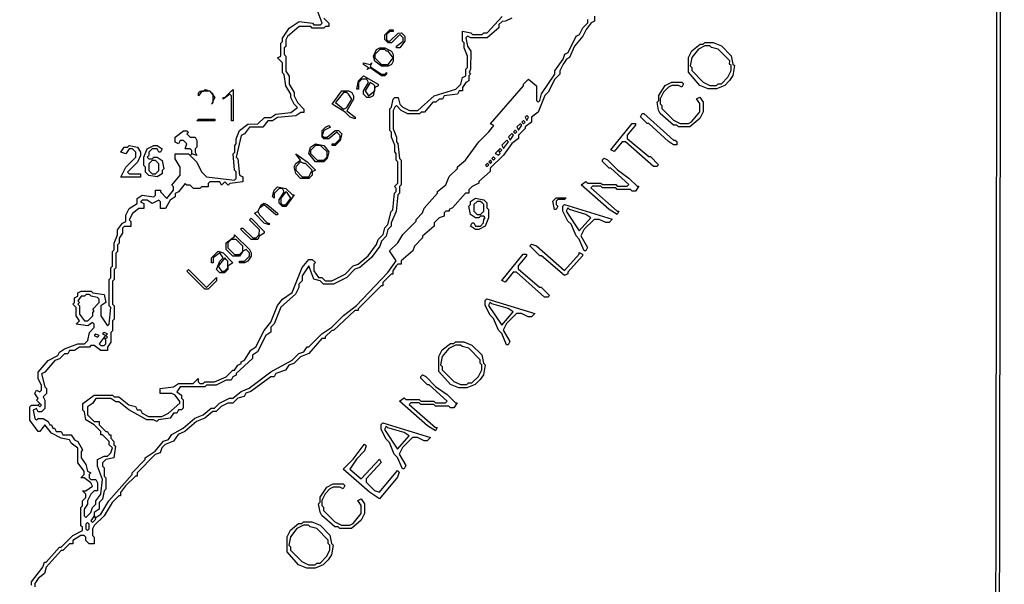
# Model space of a CAD drawing. Extents: x -185828 to 655282, y 6008698 to 7240390.
# Drawn here: x 377792 to 655282, y 6426979 to 6586046 of the extents above; entities that cross this region are included whole.
import ezdxf

# ---------------------------------------------------------------- set-up
doc = ezdxf.new("R2010")
doc.units = 0
doc.layers.get('0').update_dxf_attribs({"color": 3, "linetype": 'CONTINUOUS'})

msp = doc.modelspace()

# ---------------------------------------------------------------- linework, layer by layer
at = {"linetype": 'CONTINUOUS'}
for points in [[(-185362.081886, 7240389.987611), (654817.223075, 7238358.571719), (655282.405995, 7237892.612352), (653155.914848, 6012593.66875), (652691.075818, 6012126.934281), (-183959.195223, 6008698.007536), (-184423.760083, 6009163.010602), (-185827.538976, 7239924.209442), (-185362.081886, 7240389.987611)], [(654348.817762, 7236965.193478), (653883.634842, 7237431.152844), (-184429.041993, 7239453.931415), (-184894.499083, 7238988.153246), (-183496.756076, 6010100.617004), (-183032.191216, 6009635.613938), (651764.620151, 6013052.802949), (652229.459181, 6013519.537418), (654348.817762, 7236965.193478)], [(381099.597094, 6426709.850133), (381100.339446, 6427640.863267), (384356.601438, 6431836.470231), (384822.435831, 6433233.82636), (385287.141115, 6433234.686896), (389008.237493, 6437430.95464), (389472.949455, 6437431.804843), (392728.661265, 6440696.101336), (395518.146729, 6442097.567276), (395518.935083, 6443028.509233), (395054.607653, 6443493.144933), (395058.935439, 6448613.338326), (395524.059385, 6449079.631956), (395525.241916, 6450476.044892), (396455.498711, 6451408.618375), (396456.290033, 6452339.555741), (395527.606978, 6453268.870764), (396457.081355, 6453270.493106), (398317.225997, 6454670.130061), (397853.282356, 6455600.252811), (395995.503518, 6456993.44058), (395066.017269, 6456991.836607), (395996.293356, 6457924.380242), (395997.083194, 6458855.319903), (394140.05858, 6461179.502438), (394143.58614, 6465368.772243), (392285.72717, 6466762.083998), (391821.744947, 6467692.266445), (389498.32853, 6468153.874437), (386710.903178, 6469545.706205), (384853.736106, 6471870.10916), (383457.93596, 6470005.810101), (382993.172061, 6470005.040259), (380671.945601, 6473259.745055), (380674.909073, 6476983.806778), (381140.055278, 6477450.065967), (382999.158363, 6477453.071862), (383464.30902, 6477919.324163), (382535.502797, 6478848.829758), (383000.654938, 6479315.079763), (382072.21544, 6480710.098813), (382537.743209, 6481641.848497), (383466.933221, 6481177.829954), (383932.090555, 6481644.071922), (383933.217439, 6483040.57096), (383005.144665, 6484901.103466), (383006.64124, 6486763.111366), (385798.035073, 6490025.948057), (388587.959041, 6491426.735517), (389053.52465, 6492358.426652), (390448.695223, 6493291.538078), (394168.279061, 6494693.660875), (396027.491957, 6494696.496863), (396957.89121, 6495628.849927), (397424.681643, 6497956.888561), (398820.305008, 6499355.380271), (398821.10375, 6500286.306156), (398356.690251, 6500751.075026), (396961.458837, 6499818.057738), (393708.170347, 6500278.658727), (394638.579988, 6501210.995718), (393710.126392, 6502606.036581), (393712.082438, 6504933.414434), (392783.222794, 6505863.002687), (393248.434292, 6506329.16085), (393249.605694, 6507725.591006), (394179.645643, 6508192.419134), (394180.429545, 6509123.36798), (395110.47543, 6509590.186923), (397899.437232, 6509594.220486), (398363.86557, 6509129.428656), (401617.245322, 6508668.686461), (402080.047982, 6506342.086485), (400684.777985, 6505409.128895), (400682.363953, 6502616.378792), (402539.195464, 6499826.414165), (403004.412898, 6500292.563144), (403473.29293, 6504947.772988), (403008.879431, 6505412.541858), (403015.376207, 6512859.783623), (403480.615159, 6513325.89931), (403483.055902, 6516118.608084), (403948.300788, 6516584.714587), (403951.968581, 6520773.767415), (404417.221629, 6521239.86129), (404418.854727, 6523101.657955), (405350.600487, 6525430.170242), (405351.829762, 6526826.510853), (406748.040958, 6528690.173909), (407678.169201, 6529156.865422), (407679.823074, 6531018.629943), (408611.205077, 6532881.624182), (410936.78139, 6534280.997762), (410938.037376, 6535677.297044), (412333.484703, 6536609.980258), (415587.148629, 6536148.798371), (416052.444712, 6536614.82566), (416053.725183, 6538011.087058), (417448.341864, 6538012.893751), (417447.912814, 6537547.47673), (419305.670684, 6535688.240528), (421167.319679, 6538017.711601), (421168.18965, 6538948.527276), (420703.750182, 6539413.336327), (423030.750166, 6542208.749736), (423032.939931, 6544535.765963), (421640.470724, 6546861.040934), (421641.777906, 6548257.261003), (425360.886308, 6548261.876801), (425825.332453, 6547797.057419), (426290.663409, 6548263.030751), (426291.549702, 6549193.82117), (425827.102073, 6549658.642848), (424432.429745, 6549656.922256), (424898.643284, 6551053.691747), (423969.736154, 6551983.353473), (423039.947182, 6551982.217891), (422574.178273, 6551050.841314), (421644.827996, 6551515.10783), (421646.135178, 6552911.327899), (423972.372776, 6554775.759169), (424902.170652, 6554776.880975), (425366.627927, 6554312.044372), (424901.28881, 6553846.083668), (425830.198908, 6552916.41735), (427224.886818, 6552918.113834), (427688.892042, 6551987.895798), (427687.110551, 6550126.328737), (427221.774402, 6549660.363441), (427220.88514, 6548729.577614), (427684.883687, 6547799.36991), (426290.663409, 6548263.030751), (425825.332453, 6547797.057419), (427683.102195, 6545937.802849), (429075.071124, 6543147.221066), (430468.362816, 6541752.835244), (438370.366706, 6540832.186322), (438835.706565, 6541298.145878), (438837.559285, 6543159.60273), (438373.141335, 6543624.378487), (437912.877166, 6548277.455121), (438378.228154, 6548743.397457), (438380.077906, 6550604.8589), (438845.433347, 6551070.794348), (438846.822887, 6552466.886986), (439778.936663, 6554794.829855), (442105.304847, 6556659.059075), (444894.716282, 6556662.396938), (446756.227079, 6558526.000965), (448615.846573, 6558528.207839), (450011.523168, 6559460.536315), (454196.168051, 6559930.807444), (456057.268348, 6561328.965749), (455128.427995, 6562258.524153), (454200.557036, 6564118.744398), (454201.532366, 6565049.397054), (452809.213778, 6567374.438977), (452347.687687, 6570631.225513), (451883.247478, 6571096.035711), (451886.151209, 6573888.028121), (450492.808321, 6575282.493157), (451423.154703, 6575748.847152), (451427.020409, 6579471.512883), (451892.442626, 6579937.345008), (451893.410536, 6580868.009145), (453756.094027, 6583661.960456), (456547.729166, 6585526.18116), (460266.815117, 6585064.750822), (460731.26423, 6584599.926847), (462591.049925, 6584601.876564), (463056.498112, 6585067.668509), (461665.652906, 6588788.673344)], [(463522.952791, 6586464.064894), (464916.286775, 6585069.613634), (464915.277314, 6584139.013787), (463985.38595, 6584138.036632), (463519.937764, 6583672.244687), (460265.323185, 6583668.81661), (459800.874814, 6584133.639437), (456546.255041, 6584130.219396), (453288.718182, 6581334.827609), (452822.806073, 6580403.672599), (452820.864317, 6578542.353511), (452355.442842, 6578076.520237), (452353.504053, 6576215.196556), (452817.951682, 6575750.374877), (452813.58273, 6571562.406927), (453741.973259, 6570167.463646), (453739.538643, 6567840.826265), (455131.852037, 6565515.792378), (455130.873739, 6564585.144314), (456058.740246, 6562724.930958), (457916.412048, 6560865.827926), (457915.424847, 6559935.193638), (456985.610648, 6559934.09709), (455589.909568, 6559001.806499), (450475.466067, 6558530.414712), (449079.79244, 6557598.081644), (447685.082271, 6557596.419601), (446288.471896, 6555733.37418), (442569.268521, 6555728.905328), (441172.699696, 6553865.795618), (440242.439383, 6553399.308452), (438841.727906, 6547347.880645), (439306.15105, 6546883.096851), (439766.390735, 6542230.058102), (440695.682396, 6541765.882279), (440694.283952, 6540369.803417), (436974.816246, 6539899.662683), (436509.48158, 6539433.695091), (435580.648647, 6540363.242015), (434649.983769, 6539431.299942), (434186.020837, 6540361.452541), (431396.765216, 6540357.873594), (430931.438712, 6539891.893374), (430930.537579, 6538961.125916), (429071.042736, 6538958.726175), (428605.722168, 6538492.73677), (426746.230292, 6538490.332437), (425817.369164, 6539419.922986), (424887.620258, 6539418.725411), (424423.185984, 6539883.526426), (422561.499149, 6537554.113901), (421631.320452, 6537087.500453), (421630.448997, 6536156.687074), (420234.974217, 6535224.046337), (418838.214515, 6532895.15109), (417443.622319, 6532893.306512), (417445.338517, 6534754.974599), (416980.899791, 6535219.782501), (415120.578011, 6534286.5005), (413726.825365, 6535215.518666), (412332.222039, 6535213.691308), (411866.934118, 6534747.651391), (412796.246555, 6534283.443423), (412794.981665, 6532887.157918), (411400.389469, 6532885.313339), (409539.6839, 6531486.544287), (408608.300413, 6529623.552344), (409072.74359, 6529158.737553), (409071.496508, 6527762.424495), (407212.072893, 6527759.914544), (406746.805005, 6527293.84363), (406745.569052, 6525897.513352), (405814.63168, 6524499.912025), (405813.400179, 6523103.574859), (405348.141936, 6522637.48902), (405346.502903, 6520775.701539), (404881.249112, 6520309.608813), (404877.567965, 6516120.576649), (404412.322336, 6515654.471294), (404409.87269, 6512861.776296), (403944.632996, 6512395.661758), (403938.927542, 6505879.357357), (404403.340299, 6505414.589636), (404400.074104, 6501690.996305), (403934.852218, 6501224.854214), (403932.407023, 6498432.152328), (403467.191073, 6497966.001053), (403464.75033, 6495173.292279), (402533.926479, 6493775.515306), (402533.115865, 6492844.607789), (400673.914841, 6492841.753432), (398815.911929, 6494235.287903), (397886.306965, 6494233.867613), (397421.107339, 6493767.691081), (394632.296899, 6493763.423323), (393237.110744, 6492830.336006), (391842.709976, 6492828.195238), (391377.134721, 6491896.519027), (390447.537177, 6491895.087257), (389051.989492, 6490496.478448), (387657.21829, 6490028.829966), (384865.803682, 6486766.02542), (383935.846834, 6486299.068714), (384862.409677, 6482576.548972), (385326.815756, 6482111.791582), (385325.682194, 6480715.302877), (384395.367525, 6479782.818939), (384859.392783, 6478852.569907), (384857.507224, 6476525.082991), (383927.207394, 6475592.576093), (382997.661787, 6475591.063961), (382533.635788, 6476521.314142), (381603.715296, 6476054.301183), (382066.625541, 6473727.534745), (382531.021975, 6473262.792279), (382996.165212, 6473729.056061), (384390.474718, 6473731.338034), (385784.027033, 6472802.629834), (386248.036709, 6471872.40491), (386712.803576, 6471873.17016), (387176.808801, 6470942.952124), (387641.574184, 6470943.71967), (388105.574957, 6470013.508522), (389499.866655, 6470015.818049), (389963.860008, 6469085.618381), (392287.672087, 6469089.479072), (393216.025517, 6467694.593192), (394145.153945, 6467230.669934), (395537.461403, 6464905.645231), (395072.31223, 6464439.390634), (395070.73849, 6462577.502127), (396463.411931, 6460717.992028), (396926.575379, 6458856.914692), (397855.669677, 6458393.044243), (397390.527182, 6457926.779313), (397389.732892, 6456995.84654), (397854.07813, 6456531.183288), (399248.305277, 6456533.592693), (399712.24595, 6455603.474534), (399710.241677, 6453276.171302), (398780.767299, 6453274.54896), (397850.497148, 6452341.996141), (396919.440127, 6450478.499069), (396918.647321, 6449547.564), (395988.000058, 6448149.513798), (395986.420382, 6446287.634475), (396450.75078, 6445822.994184), (397846.120392, 6447221.878517), (398312.043822, 6448619.096884), (399242.303586, 6449551.665775), (399243.103811, 6450482.589364), (400638.911377, 6452346.876943), (401107.274807, 6456536.805231), (399716.254498, 6460258.080999), (399717.857917, 6462119.923585), (401577.670706, 6463053.993128), (402507.176247, 6463055.567253), (403437.495368, 6463988.044302), (403903.472219, 6465385.180012), (402974.771356, 6466314.522588), (402975.583453, 6467245.427808), (401118.157985, 6469104.149697), (400653.395569, 6469103.377559), (400654.200246, 6470034.29426), (398796.742131, 6471893.066661), (396474.094776, 6473285.646459), (396011.300278, 6475612.233806), (395546.921652, 6476076.948719), (395548.49836, 6477938.832634), (398803.930805, 6480271.399627), (403916.513258, 6480279.59007), (404380.885206, 6479814.885489), (405775.223649, 6479817.12269), (408561.825774, 6477494.402922), (410420.510938, 6477031.974575), (410884.448644, 6476101.861009), (411813.995734, 6476103.370845), (412277.927503, 6475173.266463), (414136.168037, 6474245.445203), (417854.332656, 6474251.521282), (419714.280484, 6475185.381885), (422970.312631, 6477983.101856), (422970.750585, 6478448.505101), (421578.161728, 6480307.884326), (420649.035526, 6480771.804141), (417395.568772, 6480766.600077), (417396.85592, 6482162.851142), (421115.556432, 6482634.178929), (422510.782653, 6483567.204252), (426693.851403, 6483573.833198), (428089.545997, 6484972.214699), (428088.653768, 6484041.433464), (428552.99307, 6483576.779397), (429482.563903, 6483578.252496), (429947.798402, 6484044.375071), (432736.515354, 6484048.78748), (435991.39465, 6485450.048593), (437852.394973, 6487314.442459), (438317.186325, 6487315.169824), (439248.160796, 6488712.713749), (440178.213359, 6489179.522361), (440178.678765, 6489644.88313), (441108.735779, 6490111.684853), (442970.738143, 6492906.690046), (444366.083078, 6493839.531687), (446694.849714, 6498496.535117), (448556.480159, 6500826.034891), (450420.54893, 6505482.166306), (451816.945619, 6507345.542357), (454607.838789, 6509210.911081), (457404.189021, 6516194.725912), (459266.017572, 6518523.919165), (460195.6997, 6518525.220061), (461124.38424, 6517595.902741), (460659.046607, 6517129.939741), (460657.054397, 6515268.698718), (462049.560894, 6513409.446923), (462979.2267, 6513410.773075), (463907.886012, 6512481.494788), (465767.211687, 6512484.156278), (469487.911637, 6514350.633031), (471814.662869, 6516680.350449), (473209.695244, 6517147.594829), (476001.340962, 6519477.880038), (478329.237435, 6522737.987216), (478795.666145, 6524134.423781), (480191.803695, 6525532.119914), (480658.775717, 6527393.796706), (481589.548923, 6528325.571167), (482523.525615, 6532048.874239), (482988.921863, 6532514.746545), (483459.129277, 6537167.902582), (483924.535171, 6537633.759964), (483925.605473, 6538564.265674), (483461.266913, 6539028.918594), (484392.086121, 6539960.621878), (484399.052729, 6546008.894067), (483934.70304, 6546473.564207), (483936.843644, 6548334.575627), (483472.489502, 6548799.252655), (483474.627138, 6550660.268667), (482547.507244, 6552985.407692), (482549.106019, 6554381.176589), (482084.740006, 6554845.871986), (482091.658386, 6560894.218797), (482557.099895, 6561360.021074), (483024.677556, 6563686.841659), (483490.125, 6564152.634752), (484419.952554, 6564153.710636), (484882.719792, 6562293.246343), (485811.465173, 6561363.834886), (487670.020301, 6560435.526865), (489994.559508, 6560438.262497), (494648.607869, 6564630.771814), (500694.744066, 6566498.596242), (502091.18879, 6567895.817094), (502558.367822, 6569757.173589), (503488.779497, 6570223.426559), (503491.044752, 6572084.245111), (503956.538198, 6572549.967027), (503960.507587, 6575806.391457), (503033.470793, 6578131.401905), (503035.167508, 6579527.019263), (502570.794076, 6579991.726139), (502574.183054, 6582782.967744), (504898.331794, 6582320.226657), (505362.705226, 6581855.51978), (508152.357058, 6581858.485685), (508617.873506, 6582324.172012), (509547.758934, 6582325.158351), (513738.069729, 6586981.390691)], [(539775.277213, 6587008.365284), (539773.404651, 6585613.020007), (538842.886133, 6585146.932352), (537445.562726, 6583284.990177), (536513.198357, 6581423.515916), (534184.800505, 6578630.265376), (532785.698767, 6575372.832126), (531855.224024, 6574906.676738), (530923.53207, 6573510.242948), (529991.240414, 6571648.656181), (529990.023202, 6570718.377779), (528593.431568, 6569321.384234), (526728.916516, 6565598.105082), (525797.880653, 6564666.737019), (523932.232974, 6560013.048591), (522070.816599, 6558615.379342), (522069.028622, 6557219.90319), (520207.638958, 6555822.192612), (520207.045933, 6555357.029302), (518345.086988, 6553494.118679), (518343.906874, 6552563.782876), (516482.564696, 6551165.998825), (514154.016033, 6547906.900756), (510430.294021, 6544180.776431), (510429.139135, 6543250.401595), (507171.542918, 6540455.101651), (507170.970669, 6539989.906197), (505310.331326, 6539057.115548), (504379.448309, 6538125.510994), (504378.312714, 6537195.106309), (503448.571228, 6537193.897255), (499724.561882, 6533002.136637), (498794.274858, 6532535.690799), (498793.715964, 6532070.474681), (497863.990801, 6532069.24037), (497398.571551, 6531603.403652), (497397.458215, 6530672.964528), (496002.322707, 6530205.879722), (494606.087217, 6528808.335128), (494604.982785, 6527877.882227), (491347.709324, 6525082.082894), (491347.162302, 6524616.848408), (489020.192189, 6522287.469655), (488553.717477, 6520891.104267), (485296.579797, 6518095.094846), (485295.505043, 6517164.596024), (484365.827366, 6517163.28824), (483900.453377, 6516697.381493), (482969.176183, 6515300.30596), (482968.108848, 6514369.795658), (482503.274462, 6514369.134878), (480176.456453, 6512039.520781), (480175.398022, 6511108.996703), (479710.568829, 6511108.327886), (473195.70693, 6504585.054826), (473195.188844, 6504119.775566), (472265.552717, 6504118.403493), (466216.83442, 6498525.92726), (465752.025261, 6498525.227447), (463890.775636, 6496661.219316), (463890.27239, 6496195.917097), (462960.66149, 6496194.505991), (459237.755452, 6492001.038267), (456912.777357, 6491066.819961), (455051.631609, 6489202.651107), (453656.761725, 6488735.155311), (452725.718251, 6487337.718152), (449936.008162, 6486402.680638), (449470.257802, 6485471.27536), (448540.681033, 6485469.811445), (442958.991698, 6481272.84303), (441564.178946, 6480805.258836), (441098.464201, 6479873.798453), (439238.882355, 6479405.452453), (437843.16105, 6478007.112281), (436448.831511, 6478004.861304), (434588.812454, 6477071.110911), (433193.124537, 6475672.719078), (432263.578931, 6475671.206946), (429937.918584, 6473805.882516), (427613.178661, 6472871.295695), (424357.159127, 6470073.556209), (422497.229106, 6469139.668053), (421101.201918, 6467275.720288), (418776.542128, 6466341.009482), (417846.166617, 6465408.619682), (417380.122989, 6464011.587294), (415985.433403, 6463543.812529), (410868.539489, 6458415.403436), (410867.702165, 6457484.537248), (410402.958298, 6457483.73641), (407612.01429, 6454686.284597), (406216.151077, 6452822.083119), (406215.328592, 6451891.193971), (405750.59363, 6451890.379356), (403890.023648, 6450025.319639), (401563.133093, 6446297.575169), (398772.380512, 6443499.827167), (398306.861647, 6442568.063706), (398305.267132, 6440706.207344), (398769.584917, 6440241.586569), (398767.987434, 6438379.734799), (397373.847096, 6438377.191076), (396445.211527, 6439306.432627), (396446.002849, 6440237.369992), (395981.681354, 6440701.996507), (395052.247043, 6440700.312173), (392727.492089, 6439299.667735), (392726.712638, 6438368.712002), (391797.285747, 6438367.016187), (389936.89087, 6436501.685537), (389472.180392, 6436500.833038), (385286.007554, 6431838.19819), (384819.796049, 6429975.344678), (382959.873256, 6428575.364465), (382029.359547, 6427177.10762), (382028.614227, 6426246.099077)], [(516527.183442, 6586519.108333), (514666.217633, 6585586.822813), (513736.321818, 6585585.852546), (512805.263696, 6584654.518924), (512804.10139, 6583724.155569), (509546.031056, 6580929.589209), (504896.626175, 6580924.623075), (503967.312255, 6581388.833338), (503501.804711, 6580923.133235), (503963.909921, 6578597.612398), (504892.077859, 6577203.013523), (504885.823924, 6572085.800388), (504419.761938, 6571154.877279), (504884.118305, 6570690.196806), (504418.626343, 6570224.472594), (504416.92295, 6568828.865568), (503486.514242, 6568362.608006), (502554.978844, 6566965.931984), (502553.849184, 6566035.518116), (501624.015694, 6566034.451416), (501157.973741, 6565103.497309), (497438.094984, 6564633.992578), (496972.068613, 6563703.014363), (496042.242542, 6563701.936183), (495111.310555, 6562770.407398), (494181.487453, 6562769.324626), (491853.64311, 6559975.217663), (490923.828911, 6559974.121115), (490458.376273, 6559508.336058), (487204.03177, 6559504.490101), (485345.481094, 6560432.791234), (483952.363022, 6561826.908419), (483486.918546, 6561361.110734), (483020.941886, 6560430.055602), (483015.071549, 6555312.248942), (483942.195153, 6552987.104176), (483940.5897, 6551591.345611), (484404.947552, 6551126.662843), (484865.010839, 6546939.9779), (485329.359787, 6546475.308908), (485321.299134, 6539496.567745), (484855.888046, 6539030.718399), (484853.741506, 6537169.716164), (484388.33487, 6536703.859929), (483918.113359, 6532050.725705), (482519.795139, 6528792.080146), (482518.729289, 6527861.567548), (481587.9546, 6526929.795382), (481120.977383, 6525068.126627), (479724.837608, 6523670.433938), (479258.405188, 6522274.003113), (476930.502037, 6519013.906267), (473673.496427, 6516217.692498), (472278.467762, 6515750.442378), (469951.72024, 6513420.71922), (466231.029194, 6511554.228691), (463442.049585, 6511550.222681), (462513.391756, 6512479.498671), (460654.564134, 6512942.147438), (459264.034265, 6516662.664365), (457401.724727, 6513868.134452), (457400.24615, 6512472.179576), (456469.600563, 6511540.207655), (456468.617813, 6510609.566479), (455537.001348, 6508746.935014), (451349.706295, 6505018.198275), (449485.625653, 6500362.085228), (448555.043875, 6499430.014578), (448553.607591, 6498033.994265), (447158.229267, 6497101.204285), (444829.466341, 6492444.195114), (443434.1266, 6491511.345437), (443433.1854, 6490580.639972), (438781.051317, 6486385.168764), (438780.588137, 6485919.804551), (437850.548188, 6485452.976423), (437384.837895, 6484521.509152), (435990.477193, 6484519.306391), (433200.39296, 6483118.766903), (430411.684912, 6483114.340718), (429946.451154, 6482648.216995), (422974.692163, 6482637.134311), (422043.81489, 6481239.439995), (423437.28262, 6480310.862669), (423436.40523, 6479380.058474), (423900.744532, 6478915.404406), (423898.547346, 6476588.399659), (423433.334364, 6476122.243792), (422503.787274, 6476120.733956), (422038.14079, 6475189.167955), (421108.596668, 6475187.653527), (420177.752041, 6473789.908698), (416923.934886, 6473319.165923), (416458.738227, 6472852.984799), (415529.627606, 6473316.880505), (413670.551232, 6473313.833281), (408560.580918, 6476098.08642), (405773.992148, 6478420.785524), (404844.437638, 6478419.287168), (403450.919454, 6479347.942559), (399267.910803, 6479341.220624), (398337.157438, 6477943.334589), (396942.035093, 6477010.148542), (396940.053079, 6474682.810869), (398797.540873, 6472823.992547), (400191.845927, 6472826.281409), (400191.042734, 6471895.362412), (402048.491945, 6470036.603786), (402513.255845, 6470037.373628), (402977.207647, 6469107.23825), (403441.970063, 6469108.010388), (403441.156482, 6468177.107463), (404369.861797, 6467247.757999), (404369.045248, 6466316.859667), (404833.394195, 6465852.190675), (404365.779053, 6462593.266336), (402041.614347, 6462123.870378), (401111.305614, 6461191.377256), (401110.499453, 6460260.462851), (401574.843948, 6459795.800747), (401572.824835, 6457468.520475), (402037.164137, 6457003.866407), (402034.332185, 6453745.682062), (401569.190432, 6453279.415985), (401102.43784, 6450951.318802), (400172.167688, 6450018.765983), (400170.561302, 6448156.927989), (398775.575479, 6447223.530707), (398774.776737, 6446292.604822), (399239.102684, 6445827.971419), (400634.083313, 6446761.376737), (402960.965707, 6450489.133836), (409473.887001, 6457947.57127), (409474.303437, 6458413.007808), (413195.645215, 6462142.814981), (413196.067587, 6462608.242335), (415986.28705, 6464474.653461), (418312.645231, 6467271.059907), (419707.356334, 6467738.801379), (420638.179443, 6469136.5795), (423893.274101, 6471003.588265), (427149.299571, 6473801.318568), (429474.04543, 6474735.896204), (431799.710228, 6476601.213747), (432729.258803, 6476602.721286), (434124.948945, 6478001.109675), (436914.98866, 6479401.718044), (437844.546138, 6479403.211808), (440170.301457, 6481268.389292), (442495.148223, 6482202.810797), (448542.117317, 6486865.831759), (454587.814102, 6490132.578694), (456448.962819, 6491996.742956), (457843.852736, 6492464.207755), (458774.937018, 6493861.581774), (459239.738758, 6493862.293067), (462962.166778, 6497590.419538), (465753.037689, 6499455.822703), (469010.29205, 6502717.732462), (472731.922812, 6505514.930752), (481574.13713, 6514833.071912), (483902.05883, 6518093.140058), (482045.890639, 6520882.078355), (484372.793974, 6523211.56043), (485770.030021, 6525539.718647), (489493.200008, 6529266.697099), (489493.744063, 6529731.936178), (491355.367639, 6531595.365706), (491821.872772, 6532991.684026), (495545.768596, 6537183.620291), (495546.322296, 6537648.844446), (497872.909361, 6539512.734999), (498805.452737, 6541840.013165), (501132.65657, 6544169.030291), (501133.219174, 6544634.240669), (503459.897501, 6546497.990017), (507185.276904, 6551619.792545), (509978.099575, 6554414.337572), (511375.109871, 6556276.76421), (510445.884987, 6556740.836711), (519757.5456, 6567450.74544), (519758.137882, 6567915.909897), (521154.680546, 6569312.979211), (523476.897367, 6567454.984688), (523471.513403, 6563268.587229), (523935.826736, 6562803.973342), (524401.337989, 6563269.667705), (524868.652059, 6565130.81526), (528595.250708, 6570716.812169), (528596.463468, 6571647.097459), (530925.362339, 6574905.653663), (531392.125677, 6576301.572471), (532322.60413, 6576767.722119), (534653.433437, 6581421.534055), (535583.933406, 6581887.65041), (536516.293324, 6583749.13156), (537912.991801, 6585145.959789), (537914.23424, 6586076.199158)], [(482117.203176, 6583226.576252), (483047.091572, 6583227.557999), (483046.557905, 6582762.302848), (482116.670993, 6582761.318805), (481185.722683, 6581829.815276), (481184.130585, 6580434.036047), (481648.53889, 6579969.275214), (482113.477894, 6579969.774123), (484440.852379, 6582298.527205), (485370.737807, 6582299.513544), (486299.545514, 6581370.005653), (486297.928931, 6579974.264308), (484900.965379, 6578111.765345), (483971.093307, 6578110.758341), (483971.628458, 6578576.011196), (485832.989927, 6579973.765399), (485834.066165, 6580904.261925), (484905.258459, 6581833.769815), (482577.883973, 6579505.016734), (481648.007449, 6579504.016619), (480719.190839, 6580433.538286), (480720.780711, 6581829.320959), (482117.203176, 6583226.576252)], [(570916.153783, 6579600.027655), (573240.845093, 6579602.527942), (575564.173767, 6578674.97484), (578349.679813, 6575887.870119), (578811.179577, 6573563.286067), (579275.420939, 6573098.783538), (578806.373989, 6570308.155455), (577874.472058, 6568912.046554), (576477.660059, 6567515.393971), (574151.707019, 6566582.684163), (571827.119583, 6566580.023153), (569503.875494, 6567507.445381), (566254.774532, 6571224.133283), (566260.772847, 6575409.580181), (567193.307869, 6577270.790398), (569520.667323, 6579133.485863), (570450.542363, 6579134.488274), (570916.153783, 6579600.027655)], [(479321.732944, 6578105.723326), (480716.541053, 6578107.233831), (482575.219348, 6577178.735239), (483039.086566, 6576248.730735), (483036.951898, 6574387.710131), (482570.955947, 6573456.684847), (481640.567273, 6572990.396289), (479780.855774, 6572988.33177), (477922.720792, 6574382.070588), (477459.364982, 6575777.364684), (478391.334624, 6577639.449692), (479321.732944, 6578105.723326)], [(481180.415691, 6577177.217846), (480716.011096, 6577641.97294), (479321.205213, 6577640.458991), (477924.822814, 6576243.141705), (477923.771803, 6575312.606146), (479781.384248, 6573453.594957), (481641.098714, 6573455.654884), (483038.019232, 6575318.220433), (481645.350243, 6577177.723644), (481180.415691, 6577177.217846)], [(572773.87623, 6578206.927135), (572309.616319, 6578671.458365), (570914.805984, 6578669.951305), (569053.717009, 6577737.856356), (567190.636016, 6575410.600961), (566722.368325, 6573084.848034), (567186.628236, 6572620.316805), (567185.292309, 6571690.222086), (570435.059751, 6568438.58384), (572293.38932, 6567510.624817), (574153.065204, 6567512.744441), (574618.66401, 6567978.303338), (575548.503436, 6567979.360854), (577410.919434, 6569841.564298), (578343.507878, 6571702.691857), (578345.56519, 6573097.751278), (577881.322343, 6573562.256103), (577882.692401, 6574492.298013), (574632.940541, 6577743.912151), (572773.87623, 6578206.927135)], [(474667.689777, 6573913.205973), (476526.883932, 6573449.990085), (476992.33657, 6573915.775141), (476526.360652, 6572984.718861), (476990.764505, 6572519.964916), (479778.213408, 6570662.015834), (480708.061738, 6570663.059574), (481173.516602, 6571128.841187), (481172.985902, 6570663.581444), (480707.53178, 6570197.798683), (479777.684935, 6570196.752647), (476525.837373, 6572519.447638), (475595.461312, 6572053.139563), (476060.91024, 6572518.93036), (474667.169465, 6573447.930158), (474667.689777, 6573913.205973)], [(474663.527284, 6570190.99945), (478845.203143, 6567869.379196), (478844.676153, 6567404.113712), (477914.312706, 6566937.786121), (477446.77066, 6564610.910431), (476516.418342, 6564144.56562), (475586.590787, 6564143.489736), (474657.803856, 6565072.965482), (474658.84448, 6566003.517113), (476056.207402, 6568331.479019), (475592.330539, 6569261.498448), (474197.564722, 6569259.922506), (473266.684673, 6568328.313359), (473264.61233, 6566467.196322), (472799.694843, 6566466.66412), (473267.202759, 6568793.592619), (474663.527284, 6570190.99945)], [(477450.444004, 6567867.792922), (476521.127857, 6568332.006629), (475123.761225, 6566004.050463), (476052.027102, 6564609.300049), (477913.261695, 6566007.250563), (477914.838211, 6567403.053901), (477450.444004, 6567867.792922)], [(561601.571107, 6568428.559251), (564391.093837, 6568431.724911), (564855.350038, 6567967.199421), (564389.103302, 6567036.562168), (563459.928872, 6567500.556604), (561600.252988, 6567498.43698), (560669.75747, 6567032.313736), (559273.036733, 6565635.519947), (558340.589264, 6563774.174264), (558338.627666, 6562378.966748), (558802.883867, 6561914.441259), (558801.574652, 6560984.305211), (562051.316124, 6557732.707146), (563909.604144, 6556804.812413), (566234.113672, 6556807.593965), (567164.585447, 6557273.753945), (569493.128724, 6560066.779473), (569496.48709, 6562391.98757), (568568.676039, 6563786.034247), (569499.173782, 6564252.154047), (570426.981866, 6562858.111961), (570422.942923, 6560067.876022), (569490.442032, 6558206.612996), (566697.681135, 6555878.053261), (563443.378183, 6555874.143015), (562979.139047, 6556338.6421), (562049.336719, 6556337.527183), (558334.704471, 6559588.551718), (557871.104361, 6560518.142935), (557409.458429, 6562842.953148), (557875.023104, 6563308.564854), (557876.982476, 6564703.775813), (559740.577104, 6567496.317356), (561601.571107, 6568428.559251)], [(430027.286035, 6566417.701533), (431421.587187, 6565953.915558), (432814.523285, 6564093.999059), (431882.887528, 6562231.397443), (432348.25113, 6562697.320262), (432350.515093, 6565024.221687), (431421.587187, 6565953.915558), (429097.003462, 6565951.248807), (428165.831628, 6564554.010255), (428166.723857, 6565484.79149), (428632.086717, 6565950.715457), (429561.920207, 6565951.782157), (430027.286035, 6566417.701533)], [(437465.504873, 6565960.849108), (437930.883315, 6566426.748967), (437922.111088, 6557584.785299), (437457.207699, 6557584.231284), (437464.122011, 6564564.746138), (436999.667704, 6565029.578148), (435138.634926, 6563631.315373), (435139.092171, 6564096.68877), (435604.005948, 6564097.226712), (437465.504873, 6565960.849108)], [(468614.926794, 6565996.583562), (470474.593774, 6565998.716962), (471403.912146, 6565534.499811), (471867.79643, 6564604.468902), (471866.76471, 6563673.903495), (470003.522326, 6560414.736066), (472325.995126, 6558556.345476), (472325.478524, 6558091.06392), (470931.280505, 6558554.690321), (469538.102334, 6559948.900496), (465821.376609, 6562271.00244), (468614.926794, 6565996.583562)], [(470473.566506, 6565068.144667), (470009.164137, 6565532.896317), (469079.332131, 6565531.82732), (466751.705926, 6562737.38284), (469074.218051, 6560878.931405), (470004.548109, 6561345.310657), (471401.851675, 6563673.364405), (470473.566506, 6565068.144667)], [(428159.58602, 6558038.541613), (432808.627337, 6558044.070277), (432808.173802, 6557578.69114), (427694.236516, 6557572.596982), (428159.58602, 6558038.541613)], [(520209.418031, 6557217.68254), (519745.107666, 6557682.291835), (519279.612736, 6557216.572215), (519743.923101, 6556751.96292), (520209.418031, 6557217.68254)], [(521141.006852, 6558614.275905), (520676.695745, 6559078.886348), (520211.197105, 6558613.172468), (520674.914445, 6557683.399864), (521141.006852, 6558614.275905)], [(553220.734538, 6559582.508072), (553685.640895, 6559583.057495), (562043.398504, 6552151.987295), (562508.29299, 6552152.555086), (562972.526191, 6551688.065185), (562971.20362, 6550757.949802), (562041.419099, 6550756.807332), (560648.05747, 6551685.220492), (555076.467935, 6556794.242514), (554611.566029, 6556793.686204), (552754.538256, 6558651.792754), (553220.734538, 6559582.508072)], [(463954.687923, 6555754.601227), (464884.993497, 6556221.018363), (465349.389188, 6555756.277046), (463488.782493, 6554823.435884), (463022.378267, 6553426.961435), (463486.772475, 6552962.222413), (464416.564415, 6552963.353403), (466743.075057, 6554827.362202), (467672.872933, 6554828.484007), (468601.649477, 6553899.024333), (468134.712327, 6552037.293584), (466738.505774, 6550639.704217), (465808.721254, 6550638.561748), (465809.227468, 6551103.859376), (466739.013472, 6551104.999549), (468135.222251, 6552502.585472), (468136.242099, 6553433.169247), (467207.465555, 6554362.628921), (464880.955655, 6552498.618973), (463486.269971, 6552496.919046), (463021.876505, 6552961.656919), (463023.883555, 6554822.874982), (463954.687923, 6555754.601227)], [(517881.368905, 6554423.892431), (517417.059282, 6554888.500578), (516951.572513, 6554422.76833), (517415.882136, 6553958.160183), (517881.368905, 6554423.892431)], [(519278.429655, 6556286.241004), (518814.11929, 6556750.850299), (517883.136849, 6555819.399579), (518346.857157, 6554889.622383), (519278.429655, 6556286.241004)], [(550427.448878, 6556788.67941), (551357.252689, 6556789.792031), (551356.609953, 6556324.705639), (549028.269975, 6553531.365553), (549026.991922, 6552601.181289), (555063.494493, 6547492.698357), (555528.381559, 6547493.277627), (557849.551271, 6545170.822383), (557384.015533, 6544705.165904), (556454.250303, 6544703.993586), (548560.820125, 6551670.428086), (547631.032637, 6551669.290209), (545302.765372, 6548875.837618), (544373.618394, 6549339.789577), (550427.448878, 6556788.67941)], [(515553.364297, 6551630.033441), (515089.055415, 6552094.64044), (513692.624046, 6550697.398923), (514156.349549, 6549767.61369), (515553.364297, 6551630.033441)], [(516950.396852, 6553492.425639), (516486.087229, 6553957.033786), (515555.121111, 6553025.55781), (516018.844387, 6552095.776021), (516950.396852, 6553492.425639)], [(408626.973258, 6550568.299879), (410951.015897, 6550105.722958), (411879.538496, 6548710.57533), (411878.698204, 6547779.713734), (410947.247939, 6545916.825112), (408155.453636, 6543120.68893), (408619.919072, 6542655.839699), (411874.076599, 6542659.974956), (411873.236307, 6541729.11336), (406294.698354, 6541721.996795), (407691.813652, 6544516.422717), (410483.616859, 6547312.545123), (410484.870619, 6548708.84785), (409555.924907, 6549638.569272), (408626.143354, 6549637.422211), (407695.121397, 6548239.951759), (406300.866989, 6548703.665409), (407231.883752, 6550101.143897), (408161.666788, 6550102.288662), (408626.973258, 6550568.299879)], [(415600.35716, 6550576.8684), (416530.141681, 6550578.010869), (417923.958878, 6549648.892826), (417458.210003, 6548717.485251), (416993.32071, 6548716.909425), (416529.286549, 6549647.172233), (415134.614221, 6549645.451641), (414203.984957, 6548713.454464), (414203.137245, 6547782.604348), (413737.826323, 6547316.600019), (414202.289534, 6546851.754232), (415132.062183, 6546852.91507), (415597.374589, 6547318.917103), (416527.148721, 6547320.075644), (417920.950337, 6546390.98171), (418383.683253, 6544064.489648), (417918.371588, 6543598.486467), (417917.512005, 6542667.65472), (416522.017934, 6541735.043831), (414198.050976, 6542197.503654), (413269.137911, 6543127.174563), (413270.405026, 6544523.456625), (412805.944041, 6544988.298968), (412808.052191, 6547315.441478), (413739.941892, 6549643.731049), (415600.35716, 6550576.8684)], [(461160.297447, 6551098.158509), (463484.259953, 6550635.705574), (464876.917812, 6548776.219584), (464410.012567, 6546914.43947), (463479.234909, 6545982.671897), (461154.810707, 6545979.758322), (459297.750479, 6548303.995962), (459764.625303, 6550165.823145), (461160.297447, 6551098.158509)], [(463018.865931, 6550169.829824), (462554.475433, 6550634.563105), (461159.798652, 6550632.849401), (459763.632166, 6549235.198041), (459762.639029, 6548304.572937), (461620.195084, 6546445.648997), (463479.737414, 6546447.975264), (464410.516555, 6547379.740542), (464412.02852, 6548775.643757), (463018.865931, 6550169.829824)], [(513224.822311, 6548370.92504), (512761.096067, 6549300.71142), (511830.156661, 6548369.194115), (512759.352608, 6547905.166387), (513224.822311, 6548370.92504)], [(513690.876136, 6549301.860778), (513226.567996, 6549766.466629), (512761.096067, 6549300.71142), (513225.404206, 6548836.105569), (513690.876136, 6549301.860778)], [(416525.866025, 6545923.817691), (416061.408008, 6546388.655442), (415131.636843, 6546387.492308), (414201.017967, 6545455.479059), (414199.322544, 6543593.778827), (415128.234126, 6542664.110214), (416057.993419, 6542665.291716), (416988.609327, 6543597.309557), (416990.322558, 6545458.982236), (416525.866025, 6545923.817691)], [(455578.642076, 6548299.380164), (458830.386505, 6545976.844748), (461152.316734, 6543653.212783), (460222.057163, 6543186.724469), (460221.062541, 6542256.101661), (459290.313079, 6541324.290463), (456965.925975, 6541321.319487), (455572.763385, 6542715.505554), (455109.840334, 6544576.210932), (455575.702731, 6545507.442859), (456971.33926, 6546439.833328), (455578.642076, 6548299.380164)], [(510897.488634, 6546042.108817), (510433.181237, 6546506.71352), (509967.718953, 6546040.943387), (510432.026351, 6545576.338684), (510897.488634, 6546042.108817)], [(511828.417653, 6546973.642194), (511364.110256, 6547438.246897), (510898.645005, 6546972.481356), (511362.952402, 6546507.876654), (511828.417653, 6546973.642194)], [(542045.400841, 6546546.260068), (542510.915062, 6547011.949839), (543440.057588, 6546548.004769), (546225.563634, 6543760.900048), (549476.532706, 6541439.564313), (551797.702418, 6539117.109068), (552262.576129, 6539117.709004), (551330.900498, 6537721.249957), (550401.157528, 6537720.043198), (549936.926553, 6538184.529655), (546217.948737, 6538179.711805), (545753.710343, 6538644.209742), (542034.726592, 6538639.401077), (541570.480778, 6539103.910494), (539246.112223, 6539100.910818), (538780.615809, 6538635.193494), (546209.699266, 6532133.424542), (546674.561847, 6532134.041697), (546208.430117, 6531203.226501), (543886.017224, 6532595.443525), (535992.614498, 6539561.835548), (537388.478811, 6540493.873575), (537852.733529, 6540029.350381), (541571.735088, 6540034.131495), (542035.982386, 6539569.619781), (545754.978009, 6539574.410079), (546219.217887, 6539109.909846), (549008.460152, 6539113.509457), (549473.973632, 6539579.200376), (544366.670719, 6544223.649841), (543901.788846, 6544223.062534), (542044.772944, 6546081.150716), (542045.400841, 6546546.260068)], [(457900.123223, 6545510.362174), (456970.847143, 6545974.513888), (455574.722949, 6544576.797091), (455573.743167, 6543646.151323), (457431.296254, 6541787.231974), (459290.808905, 6541789.604163), (460222.554473, 6543652.035873), (458365.007322, 6545510.946037), (457900.123223, 6545510.362174)], [(509966.565551, 6545110.566256), (509502.258154, 6545575.170958), (509036.798838, 6545109.396234), (509501.106235, 6544644.791531), (509966.565551, 6545110.566256)], [(450455.233438, 6538986.323194), (452779.116553, 6538523.993098), (454636.654801, 6536665.09671), (455101.524802, 6536665.702385), (452773.776723, 6533405.365603), (451844.047108, 6533404.13818), (450915.282436, 6534333.579486), (450916.247379, 6535264.248215), (452313.27419, 6537592.730174), (451849.370615, 6538522.790931), (450919.624677, 6538521.588765), (449523.565035, 6537123.77209), (449522.124299, 6535727.758665), (449057.735285, 6536192.48965), (449524.525525, 6538054.447707), (450455.233438, 6538986.323194)], [(453242.530979, 6537128.608308), (452778.145675, 6537593.333553), (451381.598367, 6535730.19055), (451380.148728, 6534334.190902), (451844.531064, 6533869.470249), (452774.262162, 6533870.695376), (454170.80947, 6535733.838379), (453242.530979, 6537128.608308)], [(506236.08339, 6535801.931169), (508559.8515, 6535339.779016), (509488.435132, 6534410.617827), (509486.707254, 6533015.048685), (509950.994618, 6532550.474979), (509948.111112, 6530224.53215), (509015.515799, 6527897.334345), (507154.947685, 6526964.433487), (506225.238846, 6526963.173919), (504831.812666, 6527891.686956), (505297.807133, 6528822.714536), (505762.66452, 6528823.339728), (506226.380377, 6527893.569419), (507620.948088, 6527895.451882), (508551.808846, 6528827.090877), (508552.957797, 6529757.474897), (509018.391885, 6530223.288655), (508554.106747, 6530687.858917), (507624.386036, 6530686.617718), (507158.953431, 6530220.801664), (506229.234204, 6530219.558169), (504835.792443, 6531148.095314), (504373.770333, 6533473.487573), (504839.20368, 6533939.302479), (504840.340759, 6534869.704867), (506236.08339, 6535801.931169)], [(529014.64073, 6535831.721764), (531803.851832, 6535835.369592), (531338.372484, 6535369.625864), (529478.901383, 6535367.189387), (529013.426486, 6534901.43877), (529012.212242, 6533971.155776), (529476.469927, 6533506.627991), (529010.390876, 6532575.731285), (528545.527553, 6532575.115278), (528083.692419, 6534900.218236), (529014.64073, 6535831.721764)], [(445801.278923, 6533861.506924), (446731.485815, 6534328.076748), (447660.74112, 6533863.957178), (450447.525769, 6531540.954997), (450447.04404, 6531075.619484), (449982.182943, 6531075.000033), (446731.010022, 6533862.732051), (445335.466239, 6532930.19808), (444869.656522, 6531998.884643), (445333.571968, 6531068.805517), (447655.491068, 6528745.190773), (448120.348456, 6528745.815965), (448119.870436, 6528280.474712), (446725.776293, 6528743.94039), (443939.460017, 6531532.298747), (444869.656522, 6531998.884643), (445801.278923, 6533861.506924)], [(508093.836258, 6534408.78358), (507629.542958, 6534873.366471), (506699.808892, 6534872.145936), (505768.934779, 6533940.527605), (505766.654685, 6532079.732014), (506695.236833, 6531150.573121), (507624.959028, 6531151.812024), (508555.830173, 6532083.434947), (508558.128074, 6533944.202986), (508093.836258, 6534408.78358)], [(531336.539988, 6533974.218594), (544811.949778, 6529806.060754), (543880.970305, 6528874.605442), (542951.25553, 6528873.355059), (541093.078805, 6529801.077589), (539698.502191, 6529799.208902), (536905.630549, 6527004.739645), (535973.448704, 6525142.982971), (537828.505976, 6521889.682681), (537362.418763, 6520958.798604), (536897.573989, 6520958.153896), (535507.362233, 6524212.097745), (534578.894348, 6525141.079843), (533188.63659, 6528395.094869), (532260.14793, 6529324.109112), (530869.23408, 6532113.05841), (530871.064349, 6533508.469125), (531336.539988, 6533974.218594)], [(532729.297463, 6532580.659345), (532265.046456, 6533045.176799), (531798.959243, 6532114.292721), (535510.44978, 6526537.724869), (538769.407151, 6530263.0805), (537376.069265, 6531191.456922), (532729.297463, 6532580.659345)], [(442542.998036, 6529669.023722), (443008.326765, 6530135.000498), (446723.397325, 6526417.216907), (446722.921532, 6525951.872211), (445327.415589, 6525019.27969), (444861.618486, 6524087.946737), (443002.218614, 6524085.40005), (440215.911242, 6526873.744632), (440216.376648, 6527339.1054), (440681.23181, 6527339.734036), (443467.539182, 6524551.389454), (444397.240602, 6524552.660502), (445327.889157, 6525484.627831), (445329.30986, 6526880.672252), (442542.998036, 6529669.023722)], [(438354.643811, 6525009.764053), (438355.106249, 6525475.129414), (442534.553951, 6521292.633206), (442998.459752, 6520362.569005), (442997.520036, 6519431.861243), (442066.429818, 6518034.496409), (441136.282284, 6517567.834744), (439741.763543, 6517565.876512), (439742.228207, 6518031.238429), (441136.749174, 6518033.193217), (442532.677488, 6519431.213091), (442533.61572, 6520361.923149), (441604.862919, 6521291.346086), (440674.705739, 6520824.699345), (439743.622199, 6519427.324179), (437884.252006, 6519424.731571), (436026.716726, 6521283.623367), (436028.551639, 6523145.107771), (438354.643811, 6525009.764053)], [(439282.954949, 6523614.94361), (438818.568903, 6524079.670003), (437424.018999, 6524077.759988), (436493.400123, 6523145.746738), (436492.021712, 6521749.63688), (438349.556992, 6519890.745084), (439744.086863, 6519892.686096), (440674.705739, 6520824.699345), (440676.104183, 6522220.778208), (439282.954949, 6523614.94361)], [(522024.925186, 6522798.15811), (523418.870194, 6522334.923185), (531312.106719, 6515368.788318), (535501.804648, 6520025.968923), (535502.422157, 6520491.094348), (536431.491228, 6520027.262931), (536430.872235, 6519562.139802), (532241.166144, 6514904.971825), (532240.553828, 6514439.838365), (531310.274223, 6513973.381047), (524809.808529, 6519545.936001), (524344.96598, 6519545.287849), (521559.482193, 6522332.358129), (522024.925186, 6522798.15811)], [(433702.034127, 6520815.028726), (435096.111205, 6520351.589453), (437882.405221, 6517563.265536), (436486.967539, 6516630.567397), (436486.048599, 6515699.827491), (435555.459401, 6514767.768321), (434160.954016, 6514765.789424), (433232.192311, 6515695.226138), (434164.144338, 6518023.419276), (435094.739472, 6518955.469262), (434166.42314, 6520350.297741), (432305.688634, 6518951.573462), (432304.330256, 6517555.432606), (431839.490676, 6517554.779862), (431840.846828, 6518950.924161), (433702.034127, 6520815.028726)], [(436023.964356, 6518491.396761), (435559.581278, 6518956.118562), (433697.938961, 6516626.637156), (434626.245647, 6515231.823602), (435555.917388, 6515233.14057), (436486.508069, 6516165.197444), (436488.34595, 6518026.677256), (436023.964356, 6518491.396761)], [(519697.13278, 6520003.970786), (520626.819361, 6520005.264794), (520626.225594, 6519540.102633), (518298.472513, 6516745.854464), (518297.2924, 6515815.518661), (524333.571638, 6510707.381283), (524798.400089, 6510708.051247), (527119.521573, 6508385.670624), (526654.09342, 6507919.847682), (525724.445422, 6507918.493977), (517831.277158, 6514884.523226), (516901.606901, 6514883.203962), (514573.926533, 6512088.843287), (513644.847816, 6512552.689628), (519697.13278, 6520003.970786)], [(424864.692365, 6515217.995433), (425329.969899, 6515684.051423), (430438.224565, 6510572.048472), (433229.920929, 6513368.336193), (433229.012376, 6512437.580215), (430902.60245, 6510107.334707), (429972.947032, 6510105.992482), (424864.692365, 6515217.995433)], [(397898.243571, 6508197.82477), (397433.815975, 6508662.615452), (396504.165009, 6508661.266339), (396038.944607, 6508195.121952), (395109.295125, 6508193.770543), (394178.46979, 6506795.995866), (394642.899612, 6506331.20174), (394177.685888, 6505865.047021), (394642.114226, 6505400.25519), (394640.15076, 6503072.888817), (396033.020822, 6501213.074492), (396962.648045, 6501214.460342), (398358.284766, 6502612.931388), (398359.082024, 6503543.859569), (398824.298716, 6504010.009696), (398359.879282, 6504474.78775), (400220.760889, 6506339.365299), (400221.564083, 6507270.284296), (399757.141681, 6507735.066942), (397898.243571, 6508197.82477)], [(509455.029496, 6507429.614425), (522929.526665, 6503262.86865), (521998.701521, 6502331.174549), (521069.07133, 6502329.793292), (519210.99403, 6503257.361988), (517816.544292, 6503255.29699), (515024.135638, 6500460.111368), (514092.177867, 6498598.007991), (515947.310079, 6495344.591752), (515481.334903, 6494413.534324), (515016.532421, 6494412.824179), (513626.203434, 6497666.949415), (512697.750388, 6498595.908553), (511307.375399, 6501850.104966), (510378.901579, 6502779.096248), (508987.90537, 6505568.172977), (508989.631022, 6506963.745562), (509455.029496, 6507429.614425)], [(510847.764712, 6506036.089617), (510383.521124, 6506500.59559), (509917.545948, 6505569.538162), (513629.116619, 6499992.846323), (516887.498964, 6503719.09167), (515494.218209, 6504647.379695), (510847.764712, 6506036.089617)], [(400212.728955, 6497030.175329), (399283.515201, 6497494.23061), (398818.308154, 6497028.065558), (399747.521167, 6496564.011426), (400212.728955, 6497030.175329)], [(402070.742997, 6495636.623638), (401606.745934, 6496566.829046), (400210.720972, 6494702.877837), (400675.121857, 6494238.128484), (401604.726821, 6494239.548774), (402069.933868, 6494705.713825), (402070.742997, 6495636.623638)], [(402537.168931, 6497499.145373), (401607.957402, 6497963.197209), (401142.745904, 6497497.039046), (402071.956691, 6497032.988357), (402537.168931, 6497499.145373)], [(402536.358318, 6496568.237856), (402071.956691, 6497032.988357), (401606.745934, 6496566.829046), (402071.147561, 6496102.078545), (402536.358318, 6496568.237856)], [(500608.779204, 6495321.232733), (502932.799033, 6495324.771979), (505255.6803, 6494397.911132), (508041.052792, 6491611.013055), (508502.978445, 6489285.770039), (508967.197548, 6488821.301951), (508498.957118, 6486029.42597), (507567.659891, 6484632.381433), (506171.586893, 6483234.585423), (503846.529408, 6482300.489955), (501522.613454, 6482296.789987), (499199.816772, 6483223.519959), (495950.759586, 6486940.140127), (495955.749565, 6491127.147185), (496887.567846, 6492989.466389), (499213.80767, 6494853.894216), (500143.414118, 6494855.31221), (500608.779204, 6495321.232733)], [(502466.300578, 6493928.443327), (502002.062926, 6494392.940116), (500607.65548, 6494390.809681), (498747.327764, 6493457.536864), (496885.344142, 6491128.583547), (496417.770933, 6488801.756074), (496882.008585, 6488337.259285), (496880.896733, 6487406.817865), (500130.508361, 6484155.420703), (501988.52482, 6483227.946145), (503847.663519, 6483230.896935), (504313.015991, 6483696.836975), (505242.586825, 6483698.310074), (507104.017489, 6485562.038088), (508035.889192, 6487424.274634), (508037.610392, 6488819.854108), (507573.389805, 6489284.324492), (507574.535787, 6490214.713104), (504324.939741, 6493466.086158), (502466.300578, 6493928.443327)], [(490836.424029, 6485536.419576), (491301.759436, 6486002.38602), (492230.789183, 6485538.615448), (495016.201741, 6482751.655379), (498266.89851, 6480430.740966), (500587.990316, 6478108.406264), (501052.766829, 6478109.15659), (500121.530443, 6476712.017915), (499191.981869, 6476710.510376), (498727.766475, 6477174.972724), (495009.566242, 6477168.951749), (494545.343429, 6477633.425578), (490827.13726, 6477627.413787), (490362.907028, 6478091.899096), (488039.024463, 6478088.147467), (487573.706863, 6477622.153471), (495002.377785, 6471121.022818), (495467.143169, 6471121.790364), (495001.271869, 6470190.572213), (492679.100116, 6471582.41613), (484786.125506, 6478548.145746), (486181.534993, 6479480.887509), (486645.774129, 6479016.388424), (490363.998105, 6479022.372662), (490828.229822, 6478557.885057), (494546.447862, 6478563.878479), (495010.672159, 6478099.402354), (497799.331237, 6478103.904309), (498264.665902, 6478569.871901), (493157.616, 6483213.929891), (492692.831326, 6483213.192193), (490835.877749, 6485071.183941), (490836.424029, 6485536.419576)], [(383928.709905, 6477454.57481), (383464.30902, 6477919.324163), (382999.158363, 6477453.071862), (383463.559248, 6476988.322509), (383928.709905, 6477454.57481)], [(480131.473157, 6472492.24746), (493604.777241, 6468327.3477), (492674.156881, 6467395.336747), (491744.637985, 6467393.783286), (489886.689787, 6468321.152227), (488492.406992, 6468318.828924), (485700.612688, 6465522.692742), (484768.953188, 6463660.127862), (486624.190017, 6460406.549752), (486158.363977, 6459475.261572), (485693.617143, 6459474.465325), (484303.12789, 6462728.838533), (483374.692652, 6463657.770118), (481984.157398, 6466912.214504), (481055.701384, 6467841.178234), (479664.591655, 6470630.43061), (479666.177075, 6472026.220171), (480131.473157, 6472492.24746)], [(481524.181662, 6471098.763981), (481059.946978, 6471563.256178), (480594.120938, 6470631.967998), (484305.807355, 6465055.097068), (487563.426215, 6468782.523726), (486170.218915, 6469710.698097), (481524.181662, 6471098.763981)], [(474546.977481, 6465969.216821), (475012.255757, 6466435.271663), (475476.491925, 6465970.77717), (475010.171542, 6464574.172994), (472683.809844, 6462243.852865), (470821.718444, 6459448.985434), (474071.828866, 6456662.89738), (479190.32785, 6462254.903883), (479654.022189, 6461325.166868), (475466.056014, 6456665.306784), (475465.012423, 6455734.759746), (477786.089389, 6453412.448004), (479179.773224, 6452949.617181), (484298.840747, 6459006.824878), (484763.050204, 6458542.371714), (484296.697175, 6457145.818051), (479177.662298, 6451088.559841), (476391.354543, 6452944.743268), (468962.731106, 6459445.800448), (471754.307271, 6462242.274148), (474546.977481, 6465969.216821)], [(466169.687494, 6455253.354651), (468958.128434, 6455258.194124), (469422.356441, 6454793.712259), (468956.59421, 6453862.325349), (468027.628273, 6454325.997191), (466168.673582, 6454322.761692), (465238.690764, 6453855.845167), (463842.967233, 6452457.508439), (462911.488774, 6450594.663442), (462909.983487, 6449198.749894), (463374.211493, 6448734.26803), (463373.206484, 6447803.661294), (466622.750593, 6444552.368602), (468480.621627, 6443625.119056), (470804.229664, 6443629.295452), (471734.188739, 6444096.248714), (474060.917903, 6446892.08115), (474063.515752, 6449218.465967), (473135.608987, 6450612.660739), (474065.59403, 6451079.57382), (474993.497827, 6449685.38364), (474990.371506, 6446893.735637), (474058.839625, 6445030.973297), (471267.921036, 6442699.563029), (468014.880171, 6442693.700002), (467550.66923, 6443158.155462), (466621.227499, 6443156.482607), (462906.972912, 6446406.9228), (462443.248894, 6447336.705736), (461981.022743, 6449662.4137), (462446.255016, 6450128.539719), (462447.758078, 6451524.456711), (464309.718891, 6454319.526193), (466169.687494, 6455253.354651)], [(399238.702571, 6445362.509624), (398774.776737, 6446292.604822), (397844.130958, 6444894.552324), (398308.456163, 6444429.920069), (399238.702571, 6445362.509624)], [(397378.612835, 6443962.787716), (396914.286889, 6444427.421119), (396449.168136, 6443961.119453), (396447.981153, 6442564.713405), (396912.304874, 6442100.083446), (397377.4214, 6442566.388556), (397378.612835, 6443962.787716)], [(457793.011857, 6444536.541921), (460116.627314, 6444540.706837), (462439.24073, 6443614.260426), (465224.537541, 6440827.479447), (465686.723626, 6438501.833476), (466150.930115, 6438037.384904), (465683.180126, 6435244.750082), (464752.249431, 6433847.138424), (463356.62384, 6432448.650157), (461032.10725, 6431513.717783), (458708.595669, 6431509.392144), (456386.066837, 6432435.707681), (453137.029684, 6436152.296853), (453141.405314, 6440340.254471), (454072.788801, 6442203.246414), (456398.351208, 6444068.722383), (457327.795907, 6444070.390646), (457793.011857, 6444536.541921)], [(459650.414517, 6443143.936198), (459186.189478, 6443608.413471), (457792.024656, 6443605.907633), (455932.15696, 6442671.923044), (454070.838141, 6440341.941102), (453603.687112, 6438014.460405), (454067.912151, 6437549.983133), (454066.936821, 6436619.330476), (457316.460155, 6433368.069929), (459174.289638, 6432440.884672), (461033.104839, 6432444.335999), (461498.308176, 6432910.50679), (462427.71726, 6432912.230158), (464288.551382, 6434776.881179), (465219.988291, 6436639.790466), (465221.504708, 6438035.686793), (464757.296734, 6438500.137661), (464758.306195, 6439430.737508), (461508.798442, 6442681.973947), (459650.414517, 6443143.936198)]]:
    msp.add_lwpolyline(points, dxfattribs=at)

doc.saveas('drawing.dxf')
